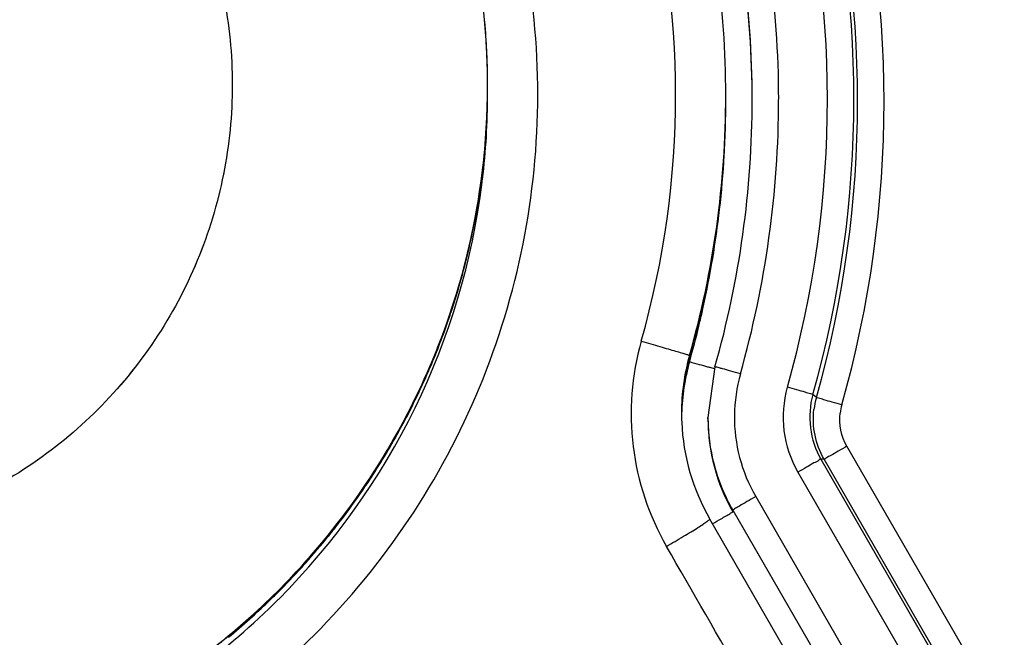
# Model space of a CAD drawing. Units: millimetres. Extents: x -1817 to 1189, y -20 to 1725.
# Drawn here: x -798 to -779, y 1504 to 1515 of the extents above; entities that cross this region are included whole.
import ezdxf

# ---------------------------------------------------------------- set-up
doc = ezdxf.new("R2010")
doc.units = ezdxf.units.MM
doc.header["$LTSCALE"] = 65.395
for name, color, linetype in [('SP210_001_00_BL20', 7, 'CONTINUOUS'), ('SP980_014_00_BL42', 7, 'CONTINUOUS'), ('VP001_041_02_BL57', 7, 'CONTINUOUS'), ('VP001_041_02_BL58', 7, 'CONTINUOUS')]:
    doc.layers.add(name, color=color, linetype=linetype)

# ---------------------------------------------------------------- blocks, each defined once
blk = doc.blocks.new('SP210_001_00_BL20', base_point=(-997.89, 807.809))
at = {"layer": 'SP210_001_00_BL20', "color": 7, "linetype": 'CONTINUOUS'}
for p, q in [((-784.252, 1513.858), (-784.252, 1513.889)), ((-784.937, 1508.941), (-784.929, 1508.971)), ((-781.58, 1500.726), (-784.553, 1505.879))]:
    blk.add_line(p, q, dxfattribs=at)
at = {"layer": 'SP210_001_00_BL20', "color": 9, "linetype": 'CONTINUOUS'}
blk.add_line((-784.937, 1508.973), (-784.937, 1508.941), dxfattribs=at)
at = {"layer": 'SP210_001_00_BL20', "color": 7, "linetype": 'CONTINUOUS'}
for centre, radius, start, end in [((-802.252, 1513.889), 18, 359.999, 15.7128), ((-802.256, 1513.89), 18.004, 344.149, 359.9963), ((-802.256, 1513.859), 18.004, 344.246, 359.9962), ((-781.069, 1507.877), 4.02, 164.1844, 179.9597), ((-781.078, 1507.847), 4.011, 164.162, 175.0773), ((-781.098, 1507.849), 3.991, 175.0881, 178.6332), ((-781.089, 1507.849), 4, 178.6325, 179.5562), ((-781.09, 1507.88), 3.999, 179.9984, 182.4524), ((-781.087, 1507.849), 4.002, 179.5562, 180.0007), ((-781.086, 1507.88), 4.003, 182.4518, 209.9872), ((-802.265, 1513.923), 13.519, 306.3361, 314.9912)]:
    blk.add_arc(centre, radius, start, end, dxfattribs=at)
at = {"layer": 'SP210_001_00_BL20', "color": 9, "linetype": 'CONTINUOUS'}
for centre, radius, start, end in [((-802.251, 1513.898), 17.051, 344.1463, 15.8507), ((-802.263, 1513.909), 13.511, 353.1515, 359.9956), ((-802.251, 1513.908), 13.499, 314.9972, 352.9092), ((-802.258, 1513.909), 13.505, 352.9089, 353.1479), ((-802.268, 1514.054), 13.516, 345.5837, 350.8919), ((-802.243, 1514.048), 13.49, 344.0796, 345.5825), ((-802.231, 1514.045), 13.478, 341.9281, 344.079), ((-802.252, 1514.051), 13.5, 340.7269, 341.9282), ((-802.27, 1514.058), 13.52, 336.669, 340.7263), ((-781.018, 1507.866), 5.022, 164.122, 209.8812), ((-802.258, 1514.053), 13.506, 335.4426, 336.6686), ((-802.24, 1514.044), 13.486, 333.1144, 335.4427), ((-802.246, 1514.048), 13.493, 331.4337, 333.1138), ((-802.259, 1514.055), 13.508, 326.8168, 331.433), ((-802.242, 1514.044), 13.488, 325.6247, 326.8158), ((-802.239, 1514.042), 13.484, 322.5581, 325.6237), ((-802.267, 1514.064), 13.52, 320.9899, 322.5583), ((-802.275, 1514.07), 13.529, 318.22, 320.99), ((-802.255, 1514.052), 13.503, 316.3657, 318.22), ((-802.225, 1514.024), 13.462, 314.9978, 316.3656), ((-802.223, 1514.022), 13.459, 313.8258, 314.9971), ((-802.252, 1514.052), 13.5, 311.8392, 313.8255), ((-802.27, 1514.073), 13.528, 309.5827, 311.8393), ((-802.252, 1513.9), 14.448, 299.3742, 314.9973)]:
    blk.add_arc(centre, radius, start, end, dxfattribs=at)
for points, knots in [([(-792.036, 1503.683), (-791.369, 1504.351), (-790.163, 1505.82), (-788.82, 1508.332), (-787.992, 1511.059), (-787.711, 1513.896), (-787.99, 1516.733), (-788.817, 1519.462), (-790.161, 1521.977), (-791.97, 1524.181), (-794.175, 1525.99), (-796.69, 1527.334), (-799.418, 1528.161), (-802.256, 1528.44), (-805.092, 1528.16), (-807.819, 1527.332), (-810.331, 1525.989), (-811.801, 1524.782), (-812.468, 1524.115)], [0, 0, 0, 0, 0.062467, 0.124941, 0.187424, 0.24992, 0.312433, 0.374955, 0.437478, 0.500001, 0.562525, 0.62505, 0.687572, 0.750083, 0.812578, 0.87506, 0.937533, 1, 1, 1, 1]), ([(-785.848, 1509.24), (-785.788, 1509.223), (-785.671, 1509.19), (-785.501, 1509.141), (-785.345, 1509.096), (-785.209, 1509.056), (-785.111, 1509.027), (-785.046, 1509.008), (-785.008, 1508.996), (-784.979, 1508.987), (-784.956, 1508.981), (-784.946, 1508.975), (-784.937, 1508.974), (-784.937, 1508.973)], [0, 0, 0, 0, 0.19721, 0.385801, 0.558418, 0.709081, 0.83246, 0.882436, 0.924021, 0.95682, 0.980512, 0.99494, 1, 1, 1, 1]), ([(-785.372, 1505.364), (-785.265, 1505.427), (-785.109, 1505.518), (-784.913, 1505.637), (-784.79, 1505.713), (-784.691, 1505.776), (-784.624, 1505.821), (-784.585, 1505.848), (-784.567, 1505.863), (-784.558, 1505.871), (-784.552, 1505.878), (-784.553, 1505.879)], [0, 0, 0, 0, 0.38521, 0.557986, 0.708857, 0.832341, 0.923796, 0.956463, 0.979997, 0.99434, 1, 1, 1, 1])]:
    blk.add_open_spline(points, degree=3, knots=knots, dxfattribs=at)
blk.add_open_spline([(-782.403, 1500.205), (-783.393, 1501.925), (-784.383, 1503.644), (-785.372, 1505.364)], degree=3, dxfattribs=at)
blk = doc.blocks.new('SP980_014_00_BL42', base_point=(-787.339, 810.109))
at = {"layer": 'SP980_014_00_BL42', "color": 7, "linetype": 'CONTINUOUS'}
for p, q in [((-784.456, 1508.757), (-784.589, 1507.801)), ((-784.589, 1507.766), (-784.589, 1507.801)), ((-784.12, 1506.051), (-781.147, 1500.9))]:
    blk.add_line(p, q, dxfattribs=at)
at = {"layer": 'SP980_014_00_BL42', "color": 9, "linetype": 'CONTINUOUS'}
for p, q in [((-782.54, 1508.178), (-782.608, 1508.232)), ((-778.989, 1502.106), (-781.963, 1507.257)), ((-782.456, 1507.011), (-779.483, 1501.861)), ((-782.395, 1507.011), (-782.456, 1507.011)), ((-779.422, 1501.861), (-782.395, 1507.011)), ((-782.889, 1506.766), (-779.916, 1501.615)), ((-783.687, 1506.305), (-780.714, 1501.154))]:
    blk.add_line(p, q, dxfattribs=at)
for centre, radius, start, end in [((-802.248, 1513.771), 20.987, 344.1446, 15.8524), ((-802.249, 1513.81), 20.418, 344.1451, 15.8518), ((-802.249, 1513.775), 20.488, 344.1452, 15.8518), ((-802.249, 1513.814), 19.918, 344.1446, 15.8524), ((-802.341, 1513.802), 19.089, 0.0238, 15.814), ((-802.245, 1513.771), 17.993, 356.7441, 0.2778), ((-802.342, 1513.827), 19.089, 344.1833, 359.9464), ((-802.223, 1513.77), 17.971, 353.4766, 356.743), ((-802.305, 1513.78), 18.053, 347.5412, 353.4736), ((-802.267, 1513.772), 18.015, 346.6444, 347.5401), ((-802.212, 1513.759), 17.958, 344.4219, 346.6452), ((-802.152, 1513.743), 17.896, 344.1464, 344.4208), ((-781.069, 1507.758), 4.02, 164.1874, 178.3872), ((-781.073, 1507.803), 3.016, 164.1903, 179.3846), ((-781.089, 1507.805), 2.079, 164.1473, 209.9986), ((-781.087, 1507.761), 1.01, 164.1544, 173.0649), ((-781.105, 1507.76), 3.984, 178.4008, 179.4097), ((-781.082, 1507.806), 3.007, 179.4416, 194.6547), ((-781.074, 1507.811), 3.016, 194.7127, 209.9554), ((-812.534, 1554.259), 55.991, 300.0445, 300.2389)]:
    blk.add_arc(centre, radius, start, end, dxfattribs=at)
at = {"layer": 'SP980_014_00_BL42', "color": 7, "linetype": 'CONTINUOUS'}
for centre, radius, start, end in [((-802.339, 1513.798), 18.587, 0.0368, 15.8135), ((-802.339, 1513.763), 18.587, 0.0368, 15.8135), ((-802.339, 1513.822), 18.587, 344.1835, 359.9602), ((-781.086, 1507.765), 1.511, 164.1545, 173.0687), ((-781.082, 1507.801), 3.507, 180.0134, 194.6869), ((-781.07, 1507.808), 3.52, 194.7427, 208.8104), ((-781.121, 1507.782), 3.464, 208.8389, 209.9989)]:
    blk.add_arc(centre, radius, start, end, dxfattribs=at)
at = {"layer": 'SP980_014_00_BL42', "color": 9, "linetype": 'CONTINUOUS'}
for points, knots in [([(-784.937, 1508.854), (-784.876, 1508.836), (-784.763, 1508.805), (-784.628, 1508.766), (-784.543, 1508.745), (-784.496, 1508.729), (-784.476, 1508.73), (-784.456, 1508.718), (-784.456, 1508.722)], [0, 0, 0, 0, 0.382872, 0.708111, 0.832349, 0.924352, 0.980925, 1, 1, 1, 1]), ([(-783.975, 1508.624), (-784.036, 1508.642), (-784.149, 1508.673), (-784.284, 1508.712), (-784.368, 1508.733), (-784.416, 1508.749), (-784.436, 1508.748), (-784.456, 1508.76), (-784.456, 1508.757)], [0, 0, 0, 0, 0.382872, 0.708111, 0.832349, 0.924352, 0.980925, 1, 1, 1, 1]), ([(-782.608, 1508.232), (-782.618, 1508.24), (-782.671, 1508.246), (-782.767, 1508.283), (-782.916, 1508.322), (-783.028, 1508.355), (-783.089, 1508.373)], [0, 0, 0, 0, 0.081988, 0.299906, 0.622512, 1, 1, 1, 1]), ([(-782.059, 1508.037), (-782.12, 1508.054), (-782.232, 1508.087), (-782.381, 1508.126), (-782.477, 1508.163), (-782.53, 1508.169), (-782.54, 1508.178)], [0, 0, 0, 0, 0.377488, 0.700094, 0.918012, 1, 1, 1, 1]), ([(-781.963, 1507.257), (-782.017, 1507.225), (-782.119, 1507.169), (-782.25, 1507.087), (-782.342, 1507.048), (-782.382, 1507.011), (-782.395, 1507.011)], [0, 0, 0, 0, 0.379501, 0.702822, 0.920028, 1, 1, 1, 1]), ([(-782.456, 1507.011), (-782.469, 1507.011), (-782.51, 1506.974), (-782.602, 1506.935), (-782.733, 1506.854), (-782.835, 1506.797), (-782.889, 1506.766)], [0, 0, 0, 0, 0.079972, 0.297178, 0.620499, 1, 1, 1, 1]), ([(-783.687, 1506.305), (-783.742, 1506.273), (-783.844, 1506.214), (-783.965, 1506.144), (-784.042, 1506.097), (-784.084, 1506.075), (-784.103, 1506.058), (-784.12, 1506.054), (-784.12, 1506.051)], [0, 0, 0, 0, 0.380823, 0.705339, 0.829762, 0.922313, 0.979766, 1, 1, 1, 1]), ([(-784.337, 1505.887), (-784.307, 1505.904), (-784.256, 1505.936), (-784.183, 1505.973), (-784.151, 1506.004), (-784.12, 1506.01), (-784.12, 1506.016)], [0, 0, 0, 0, 0.412603, 0.729635, 0.929538, 1, 1, 1, 1])]:
    blk.add_open_spline(points, degree=3, knots=knots, dxfattribs=at)
for points in [[(-782.608, 1508.232), (-782.72, 1507.837), (-782.661, 1507.366), (-782.456, 1507.011)], [(-781.963, 1507.257), (-782.069, 1507.441), (-782.116, 1507.671), (-782.09, 1507.883)]]:
    blk.add_open_spline(points, degree=3, dxfattribs=at)
at = {"layer": 'SP980_014_00_BL42', "color": 7, "linetype": 'CONTINUOUS'}
for points in [[(-782.395, 1507.011), (-782.555, 1507.287), (-782.625, 1507.631), (-782.587, 1507.947)], [(-784.589, 1507.766), (-784.589, 1507.162), (-784.422, 1506.539), (-784.12, 1506.016)]]:
    blk.add_open_spline(points, degree=3, dxfattribs=at)
blk = doc.blocks.new('VP001_041_02_BL57', base_point=(-998.837, 809.476))
at = {"layer": 'VP001_041_02_BL57', "color": 7, "linetype": 'CONTINUOUS'}
blk.add_line((-788.752, 1514.067), (-788.752, 1514.076), dxfattribs=at)
for points, knots in [([(-788.752, 1514.076), (-788.752, 1514.942), (-788.92, 1516.679), (-789.665, 1519.184), (-790.877, 1521.5), (-792.51, 1523.542), (-794.503, 1525.233), (-796.784, 1526.511), (-799.267, 1527.328), (-800.998, 1527.545), (-801.863, 1527.57)], [0, 0, 0, 0, 0.125, 0.249996, 0.374994, 0.499994, 0.624994, 0.749996, 0.874998, 1, 1, 1, 1]), ([(-810.927, 1514.085), (-810.927, 1514.652), (-810.815, 1515.789), (-810.318, 1517.426), (-809.512, 1518.936), (-808.426, 1520.259), (-807.103, 1521.345), (-805.593, 1522.151), (-803.955, 1522.648), (-802.252, 1522.816), (-800.549, 1522.648), (-798.911, 1522.151), (-797.401, 1521.344), (-796.078, 1520.258), (-794.993, 1518.935), (-794.186, 1517.426), (-793.689, 1515.789), (-793.577, 1514.652), (-793.577, 1514.085)], [0, 0, 0, 0, 0.062501, 0.124998, 0.187497, 0.249997, 0.312497, 0.374998, 0.437499, 0.5, 0.562501, 0.625002, 0.687503, 0.750003, 0.812503, 0.875002, 0.937499, 1, 1, 1, 1]), ([(-793.577, 1514.085), (-793.577, 1513.518), (-793.689, 1512.381), (-794.186, 1510.744), (-794.993, 1509.234), (-796.079, 1507.912), (-797.402, 1506.826), (-798.911, 1506.019), (-800.549, 1505.522), (-802.252, 1505.355), (-803.956, 1505.522), (-805.594, 1506.019), (-807.103, 1506.826), (-808.426, 1507.912), (-809.512, 1509.235), (-810.319, 1510.744), (-810.815, 1512.382), (-810.927, 1513.519), (-810.927, 1514.085)], [0, 0, 0, 0, 0.062501, 0.124998, 0.187497, 0.249997, 0.312497, 0.374998, 0.437499, 0.5, 0.562501, 0.625002, 0.687503, 0.750003, 0.812503, 0.875002, 0.937499, 1, 1, 1, 1]), ([(-813.244, 1506.238), (-812.832, 1505.662), (-811.917, 1504.571), (-810.306, 1503.172), (-808.494, 1502.044), (-806.529, 1501.213), (-804.457, 1500.701), (-802.33, 1500.521), (-800.202, 1500.677), (-798.124, 1501.165), (-796.149, 1501.972), (-794.325, 1503.08), (-792.698, 1504.46), (-791.307, 1506.079), (-790.187, 1507.896), (-789.367, 1509.866), (-788.866, 1511.94), (-788.753, 1513.359), (-788.752, 1514.067)], [0, 0, 0, 0, 0.062501, 0.124999, 0.1875, 0.25, 0.312501, 0.375002, 0.437503, 0.500004, 0.562505, 0.625005, 0.687505, 0.750004, 0.812504, 0.875003, 0.9375, 1, 1, 1, 1])]:
    blk.add_open_spline(points, degree=3, knots=knots, dxfattribs=at)
blk = doc.blocks.new('VP001_041_02_BL58', base_point=(-998.904, 809.49))
at = {"layer": 'VP001_041_02_BL58', "color": 7, "linetype": 'CONTINUOUS'}
blk.add_line((-788.752, 1514.067), (-788.752, 1514.076), dxfattribs=at)
blk.add_arc((-802.256, 1514.076), 13.503, 359.9992, 5.2591, dxfattribs=at)
for points, knots in [([(-802.252, 1522.76), (-801.685, 1522.76), (-800.548, 1522.648), (-798.911, 1522.151), (-797.401, 1521.344), (-796.078, 1520.258), (-794.993, 1518.935), (-794.186, 1517.426), (-793.689, 1515.788), (-793.521, 1514.085), (-793.689, 1512.382), (-794.186, 1510.744), (-794.993, 1509.235), (-796.079, 1507.912), (-797.402, 1506.826), (-798.911, 1506.019), (-800.549, 1505.522), (-801.686, 1505.41), (-802.252, 1505.411)], [0, 0, 0, 0, 0.062503, 0.125002, 0.187503, 0.250003, 0.312503, 0.375002, 0.437501, 0.5, 0.562499, 0.624998, 0.687497, 0.749997, 0.812497, 0.874998, 0.937497, 1, 1, 1, 1]), ([(-794.414, 1503.086), (-793.545, 1503.705), (-791.949, 1505.157), (-790.14, 1507.832), (-789.01, 1510.858), (-788.753, 1513), (-788.752, 1514.067)], [0, 0, 0, 0, 0.250004, 0.500004, 0.750002, 1, 1, 1, 1])]:
    blk.add_open_spline(points, degree=3, knots=knots, dxfattribs=at)

msp = doc.modelspace()

# ---------------------------------------------------------------- block references
at = {"layer": 'SP210_001_00_BL20'}
msp.add_blockref('SP210_001_00_BL20', (-997.89, 807.809), dxfattribs=at)
at = {"layer": 'SP980_014_00_BL42'}
msp.add_blockref('SP980_014_00_BL42', (-787.339, 810.109), dxfattribs=at)
at = {"layer": 'VP001_041_02_BL57'}
msp.add_blockref('VP001_041_02_BL57', (-998.837, 809.476), dxfattribs=at)
at = {"layer": 'VP001_041_02_BL58'}
msp.add_blockref('VP001_041_02_BL58', (-998.904, 809.49), dxfattribs=at)

doc.saveas('drawing.dxf')
